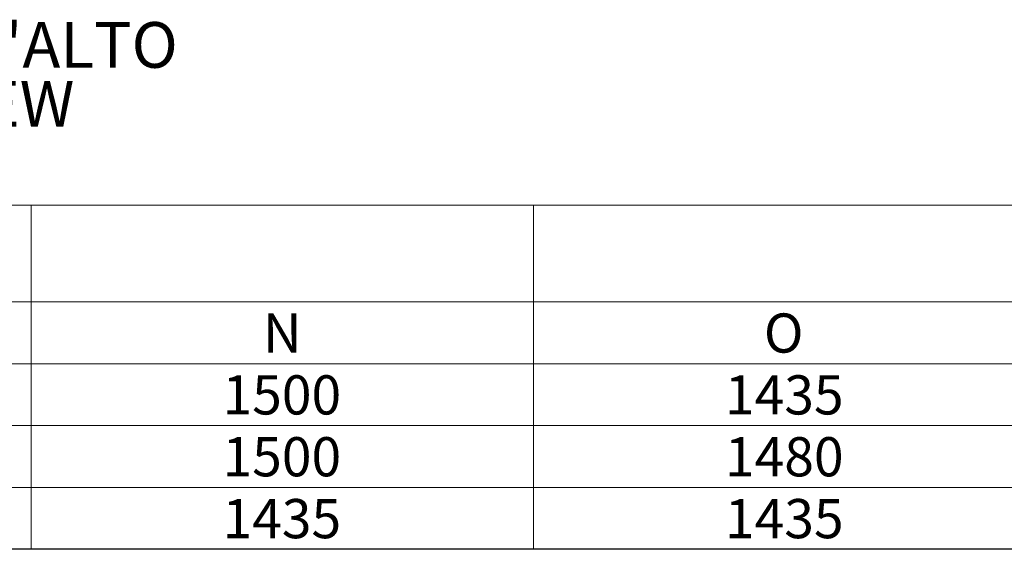
# Paper-space layout 'WQRC' of a CAD drawing. Units: millimetres. Extents: x 6 to 414, y 5 to 290.
# Drawn here: x 200 to 276, y 5 to 46 of the extents above; entities that cross this region are included whole.
import ezdxf

# ---------------------------------------------------------------- set-up
doc = ezdxf.new("R2010")
doc.units = ezdxf.units.MM
doc.styles.add('SLDTEXTSTYLE0', font='TXT', dxfattribs={"width": 0.75})
doc.styles.add('SLDTEXTSTYLE2', font='TXT', dxfattribs={"width": 0.605})

# ---------------------------------------------------------------- blocks, each defined once
blk = doc.blocks.new('SW_NOTE_0_43')
at = {"color": 0, "linetype": 'Continuous', "lineweight": 0, "char_height": 3.5, "attachment_point": 2, "style": 'SLDTEXTSTYLE0'}
for s, insert in [("VISTA DALL'ALTO", (17.992, 4.512)), ('TOP VIEW', (18.461, 0.012))]:
    blk.add_mtext(s, dxfattribs=dict(at, insert=insert))
blk = doc.blocks.new('SW_TABLEANNOTATION_2')
at = {"color": 0, "linetype": 'Continuous', "lineweight": 18}
for p, q in [((272.242, 0), (0, 0)), ((156.838, 0), (195.306, 0)), ((195.306, 0), (195.306, -7.41)), ((195.306, 0), (233.774, 0)), ((233.774, 0), (233.774, -7.41)), ((233.774, 0), (272.242, 0)), ((156.838, -7.41), (195.306, -7.41)), ((195.306, -7.41), (195.306, -12.146)), ((195.306, -7.41), (233.774, -7.41)), ((233.774, -7.41), (233.774, -12.146)), ((233.774, -7.41), (272.242, -7.41)), ((156.838, -12.146), (195.306, -12.146)), ((195.306, -12.146), (195.306, -16.883)), ((195.306, -12.146), (233.774, -12.146)), ((233.774, -12.146), (233.774, -16.883)), ((233.774, -12.146), (272.242, -12.146)), ((156.838, -16.883), (195.306, -16.883)), ((195.306, -16.883), (195.306, -21.619)), ((195.306, -16.883), (233.774, -16.883)), ((233.774, -16.883), (233.774, -21.619)), ((233.774, -16.883), (272.242, -16.883)), ((156.838, -21.619), (195.306, -21.619)), ((195.306, -21.619), (195.306, -26.355)), ((195.306, -21.619), (233.774, -21.619)), ((233.774, -21.619), (233.774, -26.355)), ((233.774, -21.619), (272.242, -21.619)), ((0, -26.355), (272.242, -26.355)), ((156.838, -26.355), (195.306, -26.355)), ((195.306, -26.355), (233.774, -26.355)), ((233.774, -26.355), (272.242, -26.355))]:
    blk.add_line(p, q, dxfattribs=at)
at = {"color": 0, "linetype": 'Continuous', "lineweight": 0, "char_height": 3, "attachment_point": 1, "style": 'SLDTEXTSTYLE2'}
for s, insert in [('O', (251.406, -8.297)), ('N', (213.052, -8.297)), ('1500', (209.956, -13.033)), ('1435', (248.425, -13.033)), ('1500', (209.956, -17.769)), ('1480', (248.425, -17.769)), ('1435', (209.956, -22.506)), ('1435', (248.425, -22.506))]:
    blk.add_mtext(s, dxfattribs=dict(at, insert=insert))

psp = doc.layouts.new('WQRC')

# ---------------------------------------------------------------- linework, layer by layer
at = {"color": 218, "linetype": 'Continuous', "lineweight": 25}
psp.add_line((413.759, 5.209), (5.851, 5.209), dxfattribs=at)

# ---------------------------------------------------------------- block references
at = {"color": 218, "linetype": 'Continuous', "lineweight": 0}
psp.add_blockref('SW_NOTE_0_43', (175.185, 41.062), dxfattribs=at)
at = {"color": 7, "linetype": 'Continuous', "lineweight": 0}
psp.add_blockref('SW_TABLEANNOTATION_2', (5.851, 31.561), dxfattribs=at)

doc.saveas('drawing.dxf')
